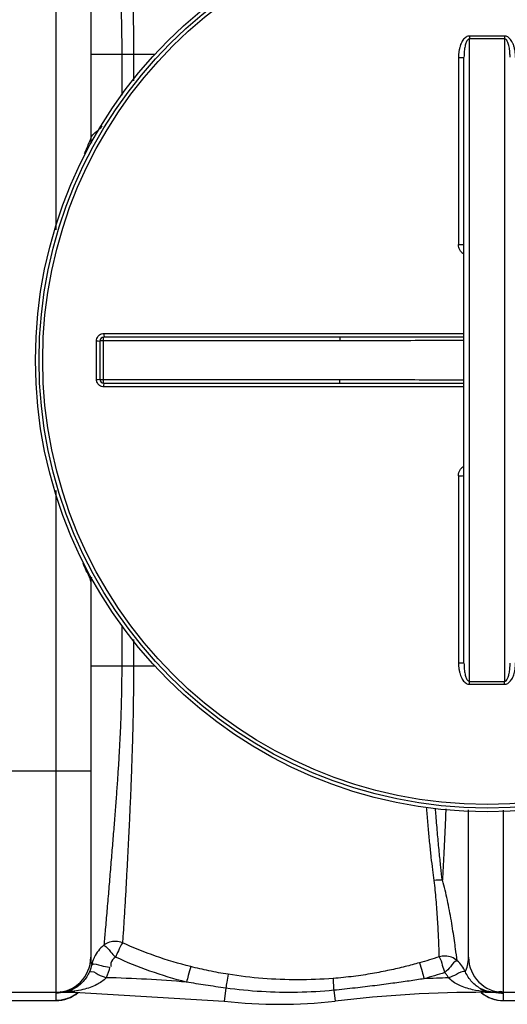
# Model space of a CAD drawing. Units: millimetres. Extents: x 1056 to 4412, y 19242 to 22387.
# Drawn here: x 3217 to 3482, y 19242 to 19776 of the extents above; entities that cross this region are included whole.
import ezdxf

# ---------------------------------------------------------------- set-up
doc = ezdxf.new("R2010")
doc.units = ezdxf.units.MM
doc.layers.add('AM_5', color=3, linetype='Continuous', lineweight=25)
doc.layers.add('körperlinien dünn', color=1, linetype='Continuous', lineweight=25)
doc.styles.get("Standard").update_dxf_attribs({"font": 'ARIAL.TTF'})
doc.dimstyles.new('AM_DIN$0', dxfattribs={"dimtxt": 50, "dimasz": 65, "dimexe": 25, "dimexo": 1, "dimgap": 15, "dimtad": 1, "dimdec": 0, "dimdsep": 46, "dimtxsty": 'STANDARD', "dimcen": 0, "dimclrd": 256, "dimclre": 256, "dimclrt": 2, "dimadec": 0, "dimazin": 2, "dimtp": 0.1, "dimtm": 0.1, "dimtfac": 0.71, "dimtdec": 0, "dimtmove": 0, "dimatfit": 3, "dimfxl": 1, "dimlwd": -1, "dimlwe": -1, "dimarcsym": 0})

# ---------------------------------------------------------------- blocks, each defined once
blk = doc.blocks.new('*D1451')
at = {"layer": 'AM_5'}
for p, q in [((3357.5, 20006.19), (4411.56, 20006.19)), ((4386.56, 19309.25), (4386.56, 19941.19)), ((3496.5, 19244.25), (4411.56, 19244.25))]:
    blk.add_line(p, q, dxfattribs=at)
for points in [[(4375.73, 19941.19), (4397.4, 19941.19), (4386.56, 20006.19)], [(4375.73, 19309.25), (4397.4, 19309.25), (4386.56, 19244.25)]]:
    blk.add_solid(points, dxfattribs=at)
at = {"layer": 'DEFPOINTS', "color": 0}
for p in [(3356.5, 20006.19), (4386.56, 20006.19), (3495.5, 19244.25)]:
    blk.add_point(p, dxfattribs=at)
at = {"layer": 'AM_5', "color": 2, "insert": (4346.03, 19741.11), "char_height": 50, "attachment_point": 5, "rotation": 90}
blk.add_mtext('770', dxfattribs=at)
blk = doc.blocks.new('*D1452')
at = {"layer": 'AM_5'}
for p, q in [((1870.5, 19645.72), (1870.5, 20217.13)), ((3870.5, 19645.72), (3870.5, 20217.13)), ((3805.5, 20192.13), (1935.5, 20192.13))]:
    blk.add_line(p, q, dxfattribs=at)
for points in [[(1935.5, 20202.97), (1935.5, 20181.3), (1870.5, 20192.13)], [(3805.5, 20202.97), (3805.5, 20181.3), (3870.5, 20192.13)]]:
    blk.add_solid(points, dxfattribs=at)
at = {"layer": 'DEFPOINTS', "color": 0}
for p in [(1870.5, 20192.13), (1870.5, 19644.72), (3870.5, 19644.72)]:
    blk.add_point(p, dxfattribs=at)
at = {"layer": 'AM_5', "color": 2, "insert": (3075.78, 20232.66), "char_height": 50, "attachment_point": 5}
blk.add_mtext('2000', dxfattribs=at)

msp = doc.modelspace()

# ---------------------------------------------------------------- linework, layer by layer
at = {"layer": 'körperlinien dünn'}
for p, q in [((3236.5, 19934.72), (3236.5, 19662.49)), ((3255.5, 19915.72), (3255.5, 19711.72)), ((3461, 19417.38), (3461, 19766.05)), ((3480, 19766.05), (3480, 19417.38)), ((3255.5, 19757.72), (3290.48, 19757.71)), ((3272.31, 19757.72), (3272.31, 19735.45)), ((3278.7, 19757.72), (3278.7, 19743.28)), ((3458, 19427.39), (3458, 19756.04)), ((3455.02, 19755.87), (3455.02, 19654.42)), ((3258.64, 19581.22), (3258.64, 19602.21)), ((3260.5, 19602.22), (3260.5, 19581.22)), ((3390.69, 19602.22), (3260.5, 19602.22)), ((3262.5, 19579.22), (3262.5, 19604.22)), ((3390.69, 19604.22), (3262.5, 19604.22)), ((3262.64, 19606.21), (3458, 19606.21)), ((3390.69, 19604.22), (3390.69, 19602.22)), ((3260.5, 19581.22), (3390.69, 19581.22)), ((3390.69, 19579.22), (3390.69, 19581.22)), ((3262.5, 19579.22), (3390.69, 19579.22)), ((3458, 19577.23), (3262.64, 19577.23)), ((3455.02, 19529.01), (3455.02, 19427.56)), ((3236.5, 19520.91), (3236.5, 19248.72)), ((3255.5, 19471.72), (3255.5, 19267.72)), ((3272.31, 19448), (3272.31, 19425.72)), ((3278.7, 19440.15), (3278.7, 19425.72)), ((3290.47, 19425.72), (3255.5, 19425.72)), ((3255.5, 19368.72), (3185.5, 19368.72)), ((3460.5, 19267.72), (3460.5, 19347.7)), ((3479.5, 19248.72), (3479.5, 19347.6)), ((3204.5, 19248.72), (3246.57, 19248.72)), ((3245.61, 19249.54), (3246.57, 19249.27)), ((3246.57, 19249.27), (3246.57, 19248.72)), ((3246.57, 19248.72), (3327.95, 19243.97)), ((3328.77, 19250.99), (3327.95, 19243.97)), ((3387.37, 19249.83), (3388.06, 19243.97)), ((3469.44, 19249), (3469.44, 19248.72)), ((3469.44, 19248.72), (3515.97, 19248.72)), ((3476.44, 19248.61), (3476.54, 19248.6)), ((3204.5, 19244.25), (3236.5, 19244.25)), ((3204.5, 19244.22), (3236.5, 19244.22)), ((3236.5, 19248.29), (3236.5, 19244.22)), ((3479.5, 19244.22), (3479.5, 19248.29)), ((3479.5, 19244.25), (3511.5, 19244.25)), ((3479.5, 19244.22), (3511.5, 19244.22))]:
    msp.add_line(p, q, dxfattribs=at)
for points in [[(3243.77, 19249.48), (3244.67, 19249.61), (3245.61, 19249.54)], [(3471.45, 19249.1), (3470.79, 19249.18), (3470.12, 19249.14), (3469.44, 19249)], [(3474.57, 19248.72), (3475.26, 19248.68), (3475.72, 19248.66), (3476.12, 19248.63), (3476.44, 19248.61)]]:
    msp.add_lwpolyline(points, dxfattribs=at)
for radius in [245, 243.04, 241.07]:
    msp.add_circle((3470.5, 19591.72), radius, dxfattribs=at)
for centre, radius, start, end in [((3261.5, 19711.72), 6, 180, 201.4169), ((3262.5, 19602.22), 2, 89.999, 180.013), ((3262.5, 19581.22), 2, 179.9987, 270), ((3261.5, 19471.72), 6, 158.3604, 180), ((3236.5, 19267.72), 19, 270, 0), ((3479.5, 19267.72), 19, 180, 270), ((3246.57, 18548.72), 708.14, 85.06646, 88.59839), ((3469.44, 18548.72), 708.14, 91.6038, 92.67579), ((3236.5, 19263.22), 19, 270, 309.7312), ((3469.44, 18548.72), 700, 90, 96.67643), ((3479.5, 19263.22), 19, 230.2688, 270), ((3358, 19500.72), 258.5, 263.3236, 276.6764)]:
    msp.add_arc(centre, radius, start, end, dxfattribs=at)
for points, knots in [([(3262.62, 19909.12), (3263.01, 19905.09), (3263.8, 19895.88), (3265.13, 19880.21), (3266.79, 19860.68), (3268.67, 19837.7), (3270.53, 19812.11), (3271.96, 19785.21), (3272.31, 19766.92), (3272.31, 19757.72)], [0, 0, 0, 0, 12.144016, 27.72336, 47.197652, 70.931077, 96.89322, 124.162167, 151.760311, 151.760311, 151.760311, 151.760311]), ([(3272.72, 19907.84), (3273, 19904.01), (3273.58, 19895.19), (3274.46, 19880.06), (3275.5, 19860.95), (3276.64, 19838.2), (3277.71, 19812.6), (3278.51, 19785.5), (3278.7, 19767.03), (3278.7, 19757.72)], [0, 0, 0, 0, 11.52134, 26.51148, 45.465741, 68.922595, 94.850178, 122.331744, 150.265347, 150.265347, 150.265347, 150.265347]), ([(3461.01, 19767.58), (3460.69, 19767.59), (3460.01, 19767.48), (3459.06, 19767.02), (3458.18, 19766.29), (3457.4, 19765.33), (3456.72, 19764.19), (3456.14, 19762.87), (3455.67, 19761.37), (3455.31, 19759.7), (3455.07, 19757.85), (3455.02, 19756.55), (3455.02, 19755.87)], [0, 0, 0, 0, 0.964325, 2.017083, 3.150855, 4.371427, 5.693107, 7.128112, 8.688827, 10.390249, 12.24932, 14.282761, 14.282761, 14.282761, 14.282761]), ([(3461.01, 19767.58), (3461.01, 19767.23), (3461.01, 19766.72), (3461, 19766.21), (3461, 19766.05)], [0, 0, 0, 0, 1.059871, 1.536584, 1.536584, 1.536584, 1.536584]), ([(3470.5, 19767.56), (3469.45, 19767.56), (3467.34, 19767.56), (3464.18, 19767.57), (3462.07, 19767.58), (3461.01, 19767.58)], [0, 0, 0, 0, 3.163025, 6.327288, 9.490548, 9.490548, 9.490548, 9.490548]), ([(3479.99, 19767.58), (3478.94, 19767.58), (3476.83, 19767.57), (3473.67, 19767.56), (3471.56, 19767.56), (3470.5, 19767.56)], [0, 0, 0, 0, 3.163217, 6.327403, 9.490548, 9.490548, 9.490548, 9.490548]), ([(3485.99, 19755.87), (3485.99, 19756.32), (3485.96, 19757.19), (3485.86, 19758.43), (3485.7, 19759.58), (3485.5, 19760.64), (3485.26, 19761.59), (3484.99, 19762.46), (3484.61, 19763.48), (3484.08, 19764.57), (3483.36, 19765.67), (3482.59, 19766.51), (3481.76, 19767.13), (3480.89, 19767.5), (3480.29, 19767.59), (3479.99, 19767.58)], [0, 0, 0, 0, 1.344734, 2.591966, 3.753972, 4.823117, 5.806282, 6.712371, 7.55033, 9.057111, 10.353104, 11.467652, 12.476082, 13.408269, 14.286019, 14.286019, 14.286019, 14.286019]), ([(3479.99, 19767.58), (3480, 19767.23), (3480, 19766.72), (3480, 19766.21), (3480, 19766.05)], [0, 0, 0, 0, 1.05986, 1.53657, 1.53657, 1.53657, 1.53657]), ([(3461, 19766.05), (3460.64, 19766.05), (3459.8, 19765.47), (3459.27, 19764.35), (3458.85, 19763.15), (3458.56, 19762.03), (3458.33, 19760.76), (3458.15, 19759.33), (3458.03, 19757.74), (3458, 19756.62), (3458, 19756.04)], [0, 0, 0, 0, 1.075647, 2.703514, 3.72412, 4.878749, 6.170303, 7.606223, 9.196853, 10.952489, 10.952489, 10.952489, 10.952489]), ([(3470.5, 19766.02), (3469.45, 19766.02), (3467.34, 19766.03), (3464.17, 19766.03), (3462.06, 19766.04), (3461, 19766.05)], [0, 0, 0, 0, 3.166251, 6.333538, 9.500037, 9.500037, 9.500037, 9.500037]), ([(3480, 19766.05), (3478.95, 19766.04), (3476.84, 19766.03), (3473.67, 19766.03), (3471.56, 19766.02), (3470.5, 19766.02)], [0, 0, 0, 0, 3.166399, 6.333656, 9.500037, 9.500037, 9.500037, 9.500037]), ([(3483, 19756.04), (3483, 19756.43), (3482.99, 19757.17), (3482.94, 19758.25), (3482.86, 19759.23), (3482.73, 19760.38), (3482.53, 19761.63), (3482.22, 19762.93), (3481.88, 19763.97), (3481.47, 19764.87), (3480.95, 19765.67), (3480.32, 19766.05), (3480, 19766.05)], [0, 0, 0, 0, 1.162263, 2.235015, 3.22796, 4.134032, 5.709868, 7.021158, 8.112075, 8.991358, 10.008952, 10.963704, 10.963704, 10.963704, 10.963704]), ([(3455.02, 19755.87), (3455.4, 19755.87), (3456.16, 19755.84), (3456.95, 19756.03), (3458, 19755.74), (3458, 19756.04)], [0, 0, 0, 0, 1.143358, 2.11203, 2.992885, 2.992885, 2.992885, 2.992885]), ([(3255.5, 19711.72), (3255.93, 19714), (3259.14, 19715.89), (3261.23, 19718.15), (3261.78, 19718.77)], [0, 0, 0, 0, 6.967797, 9.445607, 9.445607, 9.445607, 9.445607]), ([(3455.02, 19654.42), (3455.4, 19654.42), (3456.16, 19654.38), (3456.95, 19654.57), (3458, 19654.19), (3458, 19654.49)], [0, 0, 0, 0, 1.143297, 2.111409, 2.98574, 2.98574, 2.98574, 2.98574]), ([(3458, 19649.18), (3457.59, 19649.42), (3456.8, 19650.02), (3455.83, 19651.24), (3455.17, 19652.75), (3455.02, 19653.86), (3455.02, 19654.42)], [0, 0, 0, 0, 1.399446, 2.975815, 4.60803, 6.290174, 6.290174, 6.290174, 6.290174]), ([(3258.64, 19602.21), (3258.64, 19602.62), (3258.78, 19603.46), (3259.35, 19604.59), (3260.25, 19605.49), (3261.38, 19606.07), (3262.22, 19606.21), (3262.64, 19606.21)], [0, 0, 0, 0, 1.247455, 2.498304, 3.749996, 4.998679, 6.2531, 6.2531, 6.2531, 6.2531]), ([(3258.64, 19602.21), (3258.96, 19602.21), (3259.42, 19602.36), (3260.5, 19601.91), (3260.5, 19602.22)], [0, 0, 0, 0, 0.939248, 1.85878, 1.85878, 1.85878, 1.85878]), ([(3262.64, 19606.21), (3262.64, 19605.87), (3262.51, 19605.37), (3262.84, 19604.22), (3262.5, 19604.22)], [0, 0, 0, 0, 0.996089, 1.997706, 1.997706, 1.997706, 1.997706]), ([(3458, 19604.28), (3453.12, 19604.28), (3441.95, 19604.27), (3424.88, 19604.25), (3407.33, 19604.22), (3396.06, 19604.22), (3390.69, 19604.22)], [0, 0, 0, 0, 14.644572, 33.515286, 51.198062, 67.310142, 67.310142, 67.310142, 67.310142]), ([(3458, 19602.35), (3453.12, 19602.35), (3441.95, 19602.33), (3424.89, 19602.28), (3407.33, 19602.23), (3396.06, 19602.22), (3390.69, 19602.22)], [0, 0, 0, 0, 14.640324, 33.50991, 51.194089, 67.310252, 67.310252, 67.310252, 67.310252]), ([(3258.64, 19581.22), (3258.96, 19581.22), (3259.42, 19581.07), (3260.5, 19581.52), (3260.5, 19581.22)], [0, 0, 0, 0, 0.939234, 1.85878, 1.85878, 1.85878, 1.85878]), ([(3262.64, 19577.23), (3262.22, 19577.23), (3261.38, 19577.36), (3260.25, 19577.94), (3259.35, 19578.84), (3258.78, 19579.97), (3258.64, 19580.81), (3258.64, 19581.22)], [0, 0, 0, 0, 1.250773, 2.503921, 3.755278, 5.001407, 6.253101, 6.253101, 6.253101, 6.253101]), ([(3390.69, 19581.22), (3395.78, 19581.22), (3406.38, 19581.2), (3422.92, 19581.16), (3440.27, 19581.11), (3452.1, 19581.09), (3458, 19581.08)], [0, 0, 0, 0, 15.254868, 31.819379, 49.608702, 67.310255, 67.310255, 67.310255, 67.310255]), ([(3262.64, 19577.23), (3262.64, 19577.56), (3262.51, 19578.06), (3262.84, 19579.22), (3262.5, 19579.22)], [0, 0, 0, 0, 0.996105, 1.997706, 1.997706, 1.997706, 1.997706]), ([(3390.69, 19579.22), (3395.78, 19579.22), (3406.38, 19579.21), (3422.92, 19579.19), (3440.27, 19579.16), (3452.1, 19579.15), (3458, 19579.15)], [0, 0, 0, 0, 15.250923, 31.813916, 49.604021, 67.310143, 67.310143, 67.310143, 67.310143]), ([(3455.02, 19529.01), (3455.02, 19529.57), (3455.17, 19530.68), (3455.83, 19532.19), (3456.8, 19533.41), (3457.59, 19534.02), (3457.99, 19534.25)], [0, 0, 0, 0, 1.68369, 3.316798, 4.892808, 6.29, 6.29, 6.29, 6.29]), ([(3455.02, 19529.01), (3455.4, 19529.01), (3456.16, 19529.05), (3456.95, 19528.86), (3458, 19529.24), (3458, 19528.95)], [0, 0, 0, 0, 1.143302, 2.111414, 2.985741, 2.985741, 2.985741, 2.985741]), ([(3254.66, 19474.41), (3254.18, 19475.44), (3252.8, 19477.71), (3251.93, 19480.21), (3251.41, 19481.61)], [0, 0, 0, 0, 3.42201, 7.91256, 7.91256, 7.91256, 7.91256]), ([(3272.31, 19425.72), (3272.31, 19424.53), (3272.3, 19422.02), (3272.26, 19418.08), (3272.2, 19413.75), (3272.11, 19409), (3271.99, 19403.8), (3271.81, 19398.14), (3271.57, 19392), (3271.25, 19385.36), (3270.87, 19378.2), (3270.41, 19370.5), (3269.85, 19362.25), (3269.22, 19353.49), (3268.52, 19344.23), (3267.75, 19334.53), (3266.9, 19324.42), (3266.04, 19314), (3265.16, 19303.46), (3264.27, 19293.06), (3263.44, 19283.35), (3262.89, 19277.15), (3262.63, 19274.32)], [0, 0, 0, 0, 3.571118, 7.503451, 11.827021, 16.56987, 21.758746, 27.416502, 33.559899, 40.203042, 47.363644, 55.069801, 63.34196, 72.154356, 81.442216, 91.175745, 101.35513, 111.881133, 122.529951, 133.088619, 143.202036, 151.758137, 151.758137, 151.758137, 151.758137]), ([(3278.7, 19425.72), (3278.7, 19424.57), (3278.7, 19422.17), (3278.68, 19418.39), (3278.65, 19414.26), (3278.61, 19409.76), (3278.54, 19404.84), (3278.46, 19399.51), (3278.34, 19393.74), (3278.18, 19387.53), (3277.99, 19380.85), (3277.76, 19373.7), (3277.49, 19366.07), (3277.16, 19357.97), (3276.79, 19349.44), (3276.39, 19340.51), (3275.94, 19331.22), (3275.44, 19321.63), (3274.92, 19311.87), (3274.39, 19302.09), (3273.83, 19292.54), (3273.29, 19283.73), (3272.91, 19278.14), (3272.72, 19275.59)], [0, 0, 0, 0, 3.438423, 7.204597, 11.325167, 15.825419, 20.729743, 26.060824, 31.830072, 38.042289, 44.710079, 51.856242, 59.498982, 67.623161, 76.181716, 85.127072, 94.439084, 104.075844, 113.918975, 123.784613, 133.458547, 142.593521, 150.266399, 150.266399, 150.266399, 150.266399]), ([(3455.02, 19427.56), (3455.4, 19427.56), (3456.16, 19427.59), (3456.95, 19427.41), (3458, 19427.69), (3458, 19427.39)], [0, 0, 0, 0, 1.143349, 2.112022, 2.992884, 2.992884, 2.992884, 2.992884]), ([(3455.02, 19427.56), (3455.02, 19426.88), (3455.07, 19425.58), (3455.31, 19423.74), (3455.67, 19422.07), (3456.14, 19420.58), (3456.72, 19419.26), (3457.39, 19418.11), (3458.17, 19417.15), (3459.05, 19416.42), (3460.01, 19415.95), (3460.69, 19415.84), (3461.01, 19415.85)], [0, 0, 0, 0, 2.030692, 3.885107, 5.581727, 7.140511, 8.57478, 9.896659, 11.116003, 12.253767, 13.314002, 14.282689, 14.282689, 14.282689, 14.282689]), ([(3458, 19427.39), (3458, 19426.81), (3458.03, 19425.7), (3458.15, 19424.11), (3458.33, 19422.68), (3458.56, 19421.41), (3458.84, 19420.29), (3459.19, 19419.32), (3459.68, 19418.24), (3460.41, 19417.38), (3461, 19417.38)], [0, 0, 0, 0, 1.753266, 3.339971, 4.771961, 6.06218, 7.216594, 8.237965, 9.123618, 10.910444, 10.910444, 10.910444, 10.910444]), ([(3479.99, 19415.85), (3480.29, 19415.85), (3480.9, 19415.93), (3481.78, 19416.32), (3482.6, 19416.93), (3483.33, 19417.73), (3483.98, 19418.7), (3484.55, 19419.81), (3485.04, 19421.08), (3485.44, 19422.48), (3485.74, 19424.04), (3485.94, 19425.75), (3485.99, 19426.94), (3485.99, 19427.56)], [0, 0, 0, 0, 0.888641, 1.830122, 2.844158, 3.923725, 5.08414, 6.329906, 7.67552, 9.131926, 10.711571, 12.425565, 14.285509, 14.285509, 14.285509, 14.285509]), ([(3480, 19417.38), (3480.33, 19417.38), (3481.08, 19417.84), (3481.6, 19418.8), (3482.01, 19419.81), (3482.29, 19420.76), (3482.53, 19421.83), (3482.73, 19423.03), (3482.88, 19424.36), (3482.98, 19425.83), (3483, 19426.86), (3483, 19427.39)], [0, 0, 0, 0, 0.966356, 2.376607, 3.253182, 4.237114, 5.333584, 6.547157, 7.884988, 9.353634, 10.95989, 10.95989, 10.95989, 10.95989]), ([(3461, 19417.38), (3462.06, 19417.39), (3464.17, 19417.4), (3467.34, 19417.41), (3469.45, 19417.41), (3470.5, 19417.41)], [0, 0, 0, 0, 3.166488, 6.333783, 9.500037, 9.500037, 9.500037, 9.500037]), ([(3461.01, 19415.85), (3461.01, 19416.2), (3461.01, 19416.71), (3461, 19417.22), (3461, 19417.38)], [0, 0, 0, 0, 1.05986, 1.53657, 1.53657, 1.53657, 1.53657]), ([(3461.01, 19415.85), (3462.07, 19415.85), (3464.18, 19415.86), (3467.34, 19415.87), (3469.45, 19415.87), (3470.5, 19415.87)], [0, 0, 0, 0, 3.163248, 6.327528, 9.490548, 9.490548, 9.490548, 9.490548]), ([(3470.5, 19417.41), (3471.56, 19417.41), (3473.67, 19417.41), (3476.84, 19417.4), (3478.95, 19417.39), (3480, 19417.38)], [0, 0, 0, 0, 3.166373, 6.333628, 9.500037, 9.500037, 9.500037, 9.500037]), ([(3470.5, 19415.87), (3471.56, 19415.87), (3473.67, 19415.87), (3476.83, 19415.86), (3478.94, 19415.85), (3479.99, 19415.85)], [0, 0, 0, 0, 3.163141, 6.327327, 9.490548, 9.490548, 9.490548, 9.490548]), ([(3479.99, 19415.85), (3480, 19416.2), (3480, 19416.71), (3480, 19417.22), (3480, 19417.38)], [0, 0, 0, 0, 1.059923, 1.536647, 1.536647, 1.536647, 1.536647]), ([(3441.82, 19309.31), (3441.56, 19311.29), (3441.02, 19315.51), (3440.23, 19322.24), (3439.44, 19329.69), (3438.66, 19337.82), (3438.1, 19344.31), (3437.8, 19348.08), (3437.73, 19348.93)], [0, 0, 0, 0, 5.996852, 12.776772, 20.300113, 28.498378, 37.275464, 39.840636, 39.840636, 39.840636, 39.840636]), ([(3446.27, 19309.49), (3445.98, 19311.87), (3445.38, 19317.02), (3444.52, 19325.27), (3443.65, 19334.54), (3443, 19342.43), (3442.65, 19347.22), (3442.55, 19348.61)], [0, 0, 0, 0, 7.207023, 15.530454, 24.884593, 35.132692, 39.297646, 39.297646, 39.297646, 39.297646]), ([(3448.13, 19348.23), (3448.01, 19344.98), (3447.68, 19336.67), (3447.09, 19323.76), (3446.55, 19314.1), (3446.27, 19309.49)], [0, 0, 0, 0, 9.76147, 24.943319, 38.787183, 38.787183, 38.787183, 38.787183]), ([(3444.57, 19267.97), (3444.54, 19269.96), (3444.44, 19273.37), (3444.24, 19278.41), (3444.01, 19283.2), (3443.72, 19288.36), (3443.36, 19293.66), (3442.94, 19298.96), (3442.44, 19304.18), (3442.04, 19307.61), (3441.82, 19309.31)], [0, 0, 0, 0, 5.969167, 10.237184, 15.117198, 20.365383, 25.73349, 31.070742, 36.3126, 41.446151, 41.446151, 41.446151, 41.446151]), ([(3454.35, 19265.85), (3454.02, 19267.98), (3453.54, 19271.63), (3452.79, 19277), (3452.03, 19282.09), (3451.15, 19287.55), (3450.15, 19293.14), (3449.04, 19298.71), (3447.79, 19304.17), (3446.81, 19307.74), (3446.27, 19309.49)], [0, 0, 0, 0, 6.453122, 11.03945, 16.273222, 21.887498, 27.622301, 33.320209, 38.915973, 44.421487, 44.421487, 44.421487, 44.421487]), ([(3272.72, 19275.59), (3271.57, 19276.05), (3268.09, 19276.77), (3264.43, 19275.66), (3262.63, 19274.32)], [0, 0, 0, 0, 3.720112, 10.474189, 10.474189, 10.474189, 10.474189]), ([(3272.72, 19275.59), (3271.8, 19274.22), (3270.67, 19271.55), (3269.45, 19268.95), (3268.9, 19267.85)], [0, 0, 0, 0, 4.958029, 8.630042, 8.630042, 8.630042, 8.630042]), ([(3309.73, 19262.66), (3303.3, 19264.28), (3290.75, 19268.05), (3278.59, 19272.92), (3272.72, 19275.59)], [0, 0, 0, 0, 19.875099, 39.242589, 39.242589, 39.242589, 39.242589]), ([(3262.63, 19274.32), (3261.53, 19273.43), (3259.53, 19271.4), (3257.91, 19268.8), (3257.24, 19267.33), (3257.16, 19267.14)], [0, 0, 0, 0, 4.226004, 8.481245, 9.087684, 9.087684, 9.087684, 9.087684]), ([(3262.63, 19274.32), (3264.09, 19273.48), (3265.96, 19270.98), (3268, 19268.8), (3268.9, 19267.85)], [0, 0, 0, 0, 5.069579, 9.012697, 9.012697, 9.012697, 9.012697]), ([(3256, 19263.65), (3257.37, 19264.68), (3261.16, 19262.91), (3264.22, 19262.71), (3265.76, 19262.39)], [0, 0, 0, 0, 5.1434, 9.860418, 9.860418, 9.860418, 9.860418]), ([(3268.9, 19267.85), (3267.85, 19266.93), (3266.21, 19265.35), (3266.35, 19263.22), (3266.54, 19262.65)], [0, 0, 0, 0, 4.209432, 6.014775, 6.014775, 6.014775, 6.014775]), ([(3307.47, 19254.23), (3300.77, 19255.94), (3287.69, 19259.9), (3275.02, 19265.04), (3268.9, 19267.85)], [0, 0, 0, 0, 20.733027, 40.940558, 40.940558, 40.940558, 40.940558]), ([(3433.82, 19264.72), (3431.25, 19264), (3425.86, 19262.58), (3417.36, 19260.61), (3408.05, 19258.81), (3397.84, 19257.26), (3390.71, 19256.53), (3386.99, 19256.24)], [0, 0, 0, 0, 8.008998, 16.711313, 26.173787, 36.464735, 47.661062, 47.661062, 47.661062, 47.661062]), ([(3444.57, 19267.97), (3442.8, 19267.39), (3439.22, 19266.26), (3435.63, 19265.22), (3433.82, 19264.72)], [0, 0, 0, 0, 5.613288, 11.23539, 11.23539, 11.23539, 11.23539]), ([(3433.82, 19264.72), (3434.43, 19263.21), (3435.15, 19260.29), (3436.01, 19257.41), (3436.38, 19256.08)], [0, 0, 0, 0, 4.857334, 9.007823, 9.007823, 9.007823, 9.007823]), ([(3454.35, 19265.85), (3453.45, 19266.67), (3450.47, 19268.52), (3446.69, 19268.64), (3444.57, 19267.97)], [0, 0, 0, 0, 3.651642, 10.31942, 10.31942, 10.31942, 10.31942]), ([(3444.57, 19267.97), (3445.49, 19266.63), (3446.07, 19263.56), (3447.08, 19260.75), (3447.56, 19259.44)], [0, 0, 0, 0, 4.855187, 9.036784, 9.036784, 9.036784, 9.036784]), ([(3458.74, 19259.81), (3459.22, 19260.92), (3460.11, 19263.49), (3460.5, 19266.21), (3460.5, 19267.72)], [0, 0, 0, 0, 3.607409, 8.135762, 8.135762, 8.135762, 8.135762]), ([(3254.78, 19259.89), (3253.94, 19257.99), (3251.18, 19253.56), (3246.7, 19250.44), (3243.77, 19249.48)], [0, 0, 0, 0, 6.222862, 15.468251, 15.468251, 15.468251, 15.468251]), ([(3254.78, 19259.89), (3256.3, 19260.59), (3259.57, 19258.08), (3262.47, 19257.27), (3263.89, 19256.64)], [0, 0, 0, 0, 5.025563, 9.68084, 9.68084, 9.68084, 9.68084]), ([(3309.73, 19262.66), (3309.24, 19261.09), (3308.52, 19258.27), (3307.78, 19255.46), (3307.47, 19254.23)], [0, 0, 0, 0, 4.926743, 8.731778, 8.731778, 8.731778, 8.731778]), ([(3330.05, 19258.48), (3326.55, 19259.03), (3319.74, 19260.28), (3313, 19261.84), (3309.73, 19262.66)], [0, 0, 0, 0, 10.624498, 20.750922, 20.750922, 20.750922, 20.750922]), ([(3447.56, 19259.44), (3445.7, 19258.84), (3441.99, 19257.68), (3438.25, 19256.6), (3436.38, 19256.08)], [0, 0, 0, 0, 5.86163, 11.676035, 11.676035, 11.676035, 11.676035]), ([(3467.11, 19250.68), (3465.33, 19251.62), (3461.95, 19254.24), (3459.63, 19257.83), (3458.74, 19259.81)], [0, 0, 0, 0, 6.021568, 12.560808, 12.560808, 12.560808, 12.560808]), ([(3263.89, 19256.64), (3262.45, 19255.1), (3259.56, 19253.16), (3255.14, 19251.28), (3252.55, 19250.5), (3251.18, 19250.16)], [0, 0, 0, 0, 6.3337, 10.163237, 14.414104, 14.414104, 14.414104, 14.414104]), ([(3328.77, 19250.99), (3325.12, 19251.5), (3318.01, 19252.53), (3310.91, 19253.66), (3307.47, 19254.23)], [0, 0, 0, 0, 11.068946, 21.550256, 21.550256, 21.550256, 21.550256]), ([(3330.05, 19258.48), (3329.77, 19257.1), (3329.37, 19254.6), (3328.96, 19252.1), (3328.75, 19251)], [0, 0, 0, 0, 4.223538, 7.591805, 7.591805, 7.591805, 7.591805]), ([(3386.99, 19256.24), (3380.63, 19255.75), (3367.89, 19255.25), (3348.85, 19256), (3336.27, 19257.49), (3330.05, 19258.48)], [0, 0, 0, 0, 19.156415, 38.194477, 57.10787, 57.10787, 57.10787, 57.10787]), ([(3386.99, 19256.24), (3387, 19255.08), (3387.17, 19252.95), (3387.3, 19250.82), (3387.3, 19249.83)], [0, 0, 0, 0, 3.470112, 6.412845, 6.412845, 6.412845, 6.412845]), ([(3436.38, 19256.08), (3433.68, 19255.66), (3428.02, 19254.81), (3419.11, 19253.55), (3409.36, 19252.27), (3398.68, 19251), (3391.25, 19250.21), (3387.37, 19249.83)], [0, 0, 0, 0, 8.197115, 17.170454, 26.990779, 37.72079, 49.413202, 49.413202, 49.413202, 49.413202]), ([(3469.44, 19249), (3467.14, 19249.22), (3463.55, 19249.79), (3458.77, 19251.13), (3454.24, 19252.95), (3451.15, 19254.94), (3449.62, 19256.57)], [0, 0, 0, 0, 6.939657, 10.870814, 14.865514, 21.584225, 21.584225, 21.584225, 21.584225]), ([(3387.37, 19249.83), (3380.85, 19249.2), (3367.77, 19248.44), (3348.18, 19248.83), (3335.21, 19250.1), (3328.77, 19250.99)], [0, 0, 0, 0, 19.661537, 39.240296, 58.730042, 58.730042, 58.730042, 58.730042]), ([(3476.98, 19248.97), (3476.68, 19248.88), (3476.17, 19248.7), (3475.66, 19248.49), (3475.44, 19248.39)], [0, 0, 0, 0, 0.925437, 1.644654, 1.644654, 1.644654, 1.644654])]:
    msp.add_open_spline(points, degree=3, knots=knots, dxfattribs=at)
for points in [[(3252.87, 19705.47), (3253.72, 19707.56), (3254.6, 19709.64), (3255.5, 19711.72)], [(3252.18, 19703.76), (3252.41, 19704.33), (3252.64, 19704.9), (3252.87, 19705.47)], [(3255.5, 19471.71), (3255.4, 19472.65), (3255.07, 19473.56), (3254.66, 19474.41)], [(3446.27, 19309.49), (3444.8, 19309.68), (3443.27, 19309.62), (3441.82, 19309.31)], [(3255.5, 19267.72), (3255.5, 19266.35), (3255.69, 19264.98), (3256, 19263.65)], [(3257.16, 19267.14), (3256.66, 19266.02), (3256.27, 19264.85), (3256, 19263.65)], [(3454.35, 19265.85), (3452.72, 19265.66), (3451.68, 19263.88), (3450.65, 19262.6)], [(3456.84, 19263.05), (3456.11, 19264.06), (3455.27, 19265.01), (3454.35, 19265.85)], [(3256, 19263.65), (3255.73, 19262.36), (3255.32, 19261.09), (3254.78, 19259.89)], [(3265.76, 19262.39), (3265.34, 19260.42), (3264.71, 19258.48), (3263.89, 19256.64)], [(3450.65, 19262.6), (3449.73, 19261.45), (3448.62, 19260.47), (3447.56, 19259.44)], [(3448.73, 19258.11), (3448.38, 19258.59), (3447.99, 19259.04), (3447.56, 19259.44)], [(3458.74, 19259.81), (3457.29, 19260.65), (3455.4, 19259.2), (3453.93, 19258.4)], [(3458.74, 19259.81), (3458.22, 19260.95), (3457.58, 19262.04), (3456.84, 19263.05)], [(3449.62, 19256.57), (3449.37, 19257.11), (3449.07, 19257.63), (3448.73, 19258.11)], [(3453.93, 19258.4), (3452.55, 19257.66), (3451.04, 19257.22), (3449.62, 19256.57)], [(3239, 19248.46), (3238.17, 19248.35), (3237.34, 19248.29), (3236.5, 19248.29)], [(3237.14, 19248.46), (3237.14, 19248.44), (3237.14, 19248.42), (3237.14, 19248.39)], [(3240.48, 19248.79), (3239.98, 19248.74), (3239.47, 19248.72), (3238.97, 19248.72)], [(3241.04, 19248.77), (3240.36, 19248.78), (3239.67, 19248.83), (3239, 19248.94)], [(3242.07, 19249.03), (3241.54, 19248.93), (3241.01, 19248.84), (3240.48, 19248.79)], [(3241.35, 19248.77), (3241.25, 19248.77), (3241.14, 19248.77), (3241.04, 19248.77)], [(3243.89, 19248.91), (3243.05, 19248.83), (3242.2, 19248.77), (3241.35, 19248.77)], [(3243.77, 19249.48), (3243.21, 19249.3), (3242.64, 19249.15), (3242.07, 19249.03)], [(3246.57, 19249.27), (3245.67, 19249.13), (3244.78, 19249.01), (3243.89, 19248.91)], [(3251.18, 19250.16), (3249.66, 19249.79), (3248.12, 19249.49), (3246.57, 19249.27)], [(3248.61, 19248.6), (3248.31, 19248.35), (3247.99, 19248.1), (3247.67, 19247.87)], [(3467.02, 19250.46), (3467.87, 19250.07), (3468.74, 19249.74), (3469.63, 19249.49)], [(3471.45, 19249.1), (3469.95, 19249.43), (3468.47, 19249.97), (3467.11, 19250.68)], [(3467.39, 19248.6), (3467.7, 19248.35), (3468.01, 19248.1), (3468.34, 19247.87)], [(3471.34, 19248.84), (3470.71, 19248.88), (3470.07, 19248.93), (3469.44, 19249)], [(3472.23, 19248.79), (3471.94, 19248.8), (3471.64, 19248.82), (3471.34, 19248.84)], [(3475.12, 19248.72), (3473.89, 19248.72), (3472.65, 19248.84), (3471.45, 19249.1)], [(3474.19, 19248.72), (3473.53, 19248.73), (3472.88, 19248.75), (3472.23, 19248.79)], [(3475.12, 19248.72), (3474.81, 19248.72), (3474.5, 19248.72), (3474.19, 19248.72)], [(3475.12, 19248.8), (3475.85, 19248.63), (3476.58, 19248.5), (3477.32, 19248.42)], [(3479.5, 19248.29), (3479.5, 19249.16), (3477.81, 19249.23), (3476.98, 19248.97)], [(3242.37, 19245.17), (3240.49, 19244.56), (3238.48, 19244.25), (3236.5, 19244.25)], [(3237.14, 19248.39), (3237.14, 19248.37), (3237.14, 19248.35), (3237.15, 19248.33)], [(3242.76, 19245.31), (3242.63, 19245.26), (3242.5, 19245.22), (3242.37, 19245.17)], [(3243.42, 19245.55), (3243.2, 19245.46), (3242.98, 19245.38), (3242.76, 19245.31)], [(3245.33, 19246.42), (3244.71, 19246.09), (3244.07, 19245.8), (3243.42, 19245.55)], [(3247.18, 19247.53), (3246.59, 19247.12), (3245.97, 19246.75), (3245.33, 19246.42)], [(3247.67, 19247.87), (3247.51, 19247.75), (3247.35, 19247.64), (3247.18, 19247.53)], [(3468.34, 19247.87), (3468.5, 19247.75), (3468.66, 19247.64), (3468.82, 19247.53)], [(3468.82, 19247.53), (3469.27, 19247.22), (3469.73, 19246.94), (3470.2, 19246.67)], [(3470.2, 19246.67), (3470.97, 19246.25), (3471.77, 19245.87), (3472.58, 19245.55)], [(3472.58, 19245.55), (3472.8, 19245.46), (3473.02, 19245.38), (3473.24, 19245.31)], [(3473.24, 19245.31), (3473.37, 19245.26), (3473.5, 19245.22), (3473.63, 19245.17)], [(3473.63, 19245.17), (3475.52, 19244.56), (3477.52, 19244.25), (3479.5, 19244.25)], [(3477.32, 19248.42), (3478.05, 19248.33), (3478.77, 19248.29), (3479.5, 19248.29)]]:
    msp.add_open_spline(points, degree=3, dxfattribs=at)

# ---------------------------------------------------------------- dimensions: what is measured, and where the dimension line sits
at = {"layer": 'AM_5'}
dim = msp.add_linear_dim(base=(1870.5, 20192.13), p1=(3870.5, 19644.72), p2=(1870.5, 19644.72), dimstyle='AM_DIN$0', dxfattribs=at)
dim.commit()
dim.dimension.update_dxf_attribs({"geometry": '*D1452', "text_midpoint": (3075.78, 20192.13), "dimtype": 160})
dim = msp.add_linear_dim(base=(4386.56, 20006.19), p1=(3495.5, 19244.25), p2=(3356.5, 20006.19), angle=270, text='770', dimstyle='AM_DIN$0', dxfattribs=at)
dim.commit()
dim.dimension.update_dxf_attribs({"geometry": '*D1451', "text_midpoint": (4386.56, 19741.11), "dimtype": 160})

doc.saveas('drawing.dxf')
